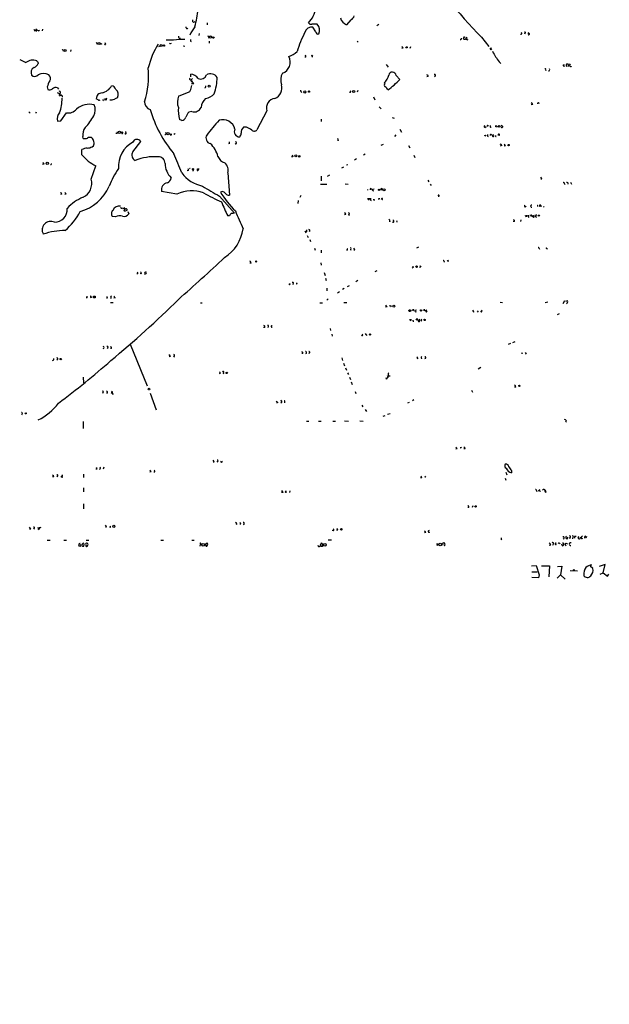
# Model space of a CAD drawing. Extents: x -143441 to 106202, y -237747 to 297723.
# Drawn here: x 681 to 880, y 191431 to 191763 of the extents above; entities that cross this region are included whole.
import ezdxf

# ---------------------------------------------------------------- set-up
doc = ezdxf.new("R2010")
doc.units = 0
doc.header["$MEASUREMENT"] = 0
doc.layers.add('MAIN', color=5, linetype='CONTINUOUS')

msp = doc.modelspace()

# ---------------------------------------------------------------- linework, layer by layer
at = {"layer": 'MAIN'}
for p, q in [((739.5633, 191762.5986), (739.5633, 191763.1913)), ((792.8187, 191763.276), (791.3793, 191761.5826)), ((686.2233, 191759.5506), (685.9693, 191759.3813)), ((686.816, 191760.0586), (687.07, 191759.5506)), ((687.4933, 191759.3813), (687.832, 191759.72)), ((688.848, 191760.0586), (688.6787, 191759.466)), ((737.2773, 191760.482), (737.2773, 191760.9053)), ((744.3893, 191762.1753), (744.3893, 191761.498)), ((780.9653, 191759.1273), (780.034, 191760.736)), ((802.2167, 191761.6673), (801.5393, 191761.1593)), ((733.044, 191756.3333), (730.504, 191756.418)), ((734.9913, 191757.0953), (735.4147, 191757.0953)), ((738.7167, 191756.0793), (738.9707, 191755.91)), ((741.68, 191758.6193), (741.5953, 191757.942)), ((744.982, 191757.18), (744.6433, 191757.0953)), ((744.982, 191756.0793), (744.982, 191755.3173)), ((794.9353, 191755.9946), (795.274, 191755.656)), ((831.9347, 191756.672), (831.596, 191756.5026)), ((836.8453, 191757.3493), (839.3007, 191754.2166)), ((851.4927, 191758.704), (851.3233, 191758.3653)), ((852.5087, 191758.704), (852.932, 191758.6193)), ((852.5933, 191758.958), (852.932, 191758.6193)), ((695.706, 191752.862), (695.8753, 191752.608)), ((698.4153, 191753.116), (698.246, 191752.5233)), ((707.3053, 191755.148), (707.136, 191754.894)), ((708.4907, 191754.9786), (708.914, 191755.2326)), ((709.93, 191755.3173), (710.0147, 191755.5713)), ((728.0487, 191754.2166), (728.5567, 191754.4706)), ((732.028, 191755.2326), (732.282, 191755.3173)), ((736.5153, 191754.3013), (736.346, 191754.386)), ((810.4293, 191753.624), (810.006, 191753.5393)), ((812.8847, 191754.132), (812.7153, 191753.5393)), ((839.8087, 191753.624), (840.232, 191753.7933)), ((681.1433, 191749.814), (683.26, 191748.798)), ((777.5787, 191750.6606), (777.24, 191750.6606)), ((779.526, 191751.2533), (779.9493, 191750.9146)), ((687.2393, 191749.052), (687.324, 191748.544)), ((804.7567, 191748.1206), (805.434, 191747.274)), ((842.772, 191749.052), (843.3647, 191748.4593)), ((858.4353, 191746.4273), (858.52, 191746.1733)), ((864.5313, 191748.036), (864.87, 191748.2053)), ((866.5633, 191747.8666), (866.8173, 191748.3746)), ((738.7167, 191742.702), (739.394, 191742.5326)), ((738.8013, 191743.972), (738.8013, 191744.9033)), ((739.0553, 191743.1253), (739.394, 191743.464)), ((808.0587, 191744.48), (809.3287, 191743.1253)), ((818.896, 191744.0566), (818.4727, 191743.972)), ((821.0127, 191744.3106), (821.182, 191743.972)), ((690.4567, 191740.5853), (690.626, 191739.7386)), ((693.8433, 191740.2466), (694.182, 191739.8233)), ((738.8013, 191739.7386), (739.14, 191741.0933)), ((739.8173, 191741.6013), (739.0553, 191741.6013)), ((795.1047, 191739.4), (794.9353, 191738.8073)), ((804.418, 191741.7706), (804.0793, 191742.0246)), ((694.6053, 191738.2993), (693.928, 191738.638)), ((694.3513, 191737.9606), (695.1133, 191738.0453)), ((707.644, 191736.2673), (706.9667, 191736.606)), ((709.3373, 191736.0133), (709.168, 191735.9286)), ((709.93, 191736.6906), (709.7607, 191736.0133)), ((710.438, 191736.7753), (710.184, 191736.0133)), ((734.7373, 191737.4526), (738.2933, 191738.892)), ((776.0547, 191738.9766), (776.1393, 191738.7226)), ((792.6493, 191738.7226), (792.3107, 191738.7226)), ((800.4387, 191737.1986), (800.862, 191736.1826)), ((764.4553, 191732.542), (761.1533, 191726.1073)), ((802.386, 191733.8966), (802.9787, 191733.2193)), ((854.1173, 191734.6586), (853.6093, 191734.4893)), ((684.276, 191732.2033), (684.6993, 191731.6953)), ((686.6467, 191731.8646), (686.816, 191732.2033)), ((693.928, 191729.0706), (695.0287, 191729.1553)), ((695.0287, 191729.1553), (696.976, 191731.8646)), ((735.7533, 191729.24), (734.9913, 191729.5786)), ((739.2247, 191732.288), (738.124, 191732.1186)), ((782.7433, 191729.748), (782.7433, 191728.9013)), ((806.704, 191730.256), (807.3813, 191730.002)), ((757.5973, 191726.954), (756.5813, 191727.0386)), ((809.3287, 191726.3613), (809.8367, 191725.3453)), ((838.0307, 191726.8693), (838.3693, 191727.208)), ((838.962, 191727.5466), (839.216, 191727.5466)), ((841.9253, 191727.3773), (842.01, 191727.0386)), ((702.4793, 191724.3293), (702.4793, 191723.8213)), ((702.564, 191723.2286), (702.4793, 191723.8213)), ((713.9093, 191724.922), (713.5707, 191724.922)), ((715.6873, 191724.8373), (715.518, 191724.7526)), ((716.8727, 191725.2606), (716.9573, 191725.5146)), ((733.2133, 191724.4986), (733.552, 191724.8373)), ((788.67, 191722.5513), (788.3313, 191722.4666)), ((807.974, 191724.414), (807.5507, 191723.906)), ((838.1153, 191723.9906), (837.946, 191724.3293)), ((838.8773, 191723.9906), (839.1313, 191723.8213)), ((840.232, 191724.414), (840.0627, 191724.16)), ((840.5707, 191724.3293), (840.994, 191724.5833)), ((841.6713, 191723.8213), (841.8407, 191723.906)), ((842.518, 191724.4986), (842.4333, 191724.16)), ((702.1407, 191717.7253), (702.1407, 191719.4186)), ((705.612, 191720.35), (706.0353, 191720.6886)), ((719.2433, 191718.6566), (721.9527, 191722.128)), ((751.9247, 191721.4506), (751.586, 191721.366)), ((754.126, 191721.874), (754.0413, 191722.128)), ((803.656, 191721.1966), (802.894, 191720.7733)), ((812.292, 191720.7733), (812.6307, 191720.0113)), ((843.7033, 191720.7733), (843.1953, 191720.604)), ((844.8887, 191720.6886), (844.4653, 191720.604)), ((773.2607, 191717.048), (772.8373, 191716.9633)), ((794.6813, 191716.286), (794.004, 191715.8626)), ((797.052, 191717.7253), (797.6447, 191717.9793)), ((813.9853, 191717.556), (814.324, 191716.794)), ((689.356, 191714.508), (688.848, 191714.4233)), ((705.2733, 191709.428), (706.7973, 191713.9153)), ((741.2567, 191712.984), (741.68, 191712.8993)), ((789.7707, 191713.3226), (790.448, 191713.6613)), ((791.2947, 191714.254), (791.8027, 191714.4233)), ((738.0393, 191712.3913), (737.616, 191712.3066)), ((751.332, 191711.5446), (751.84, 191704.0093)), ((782.7433, 191710.5286), (782.7433, 191708.92)), ((784.9447, 191710.444), (785.7067, 191710.8673)), ((857.25, 191709.5126), (856.8267, 191709.428)), ((782.574, 191707.8193), (784.6907, 191707.8193)), ((790.8713, 191707.904), (791.8873, 191707.8193)), ((800.1847, 191706.126), (800.608, 191706.2106)), ((818.7267, 191709.174), (819.0653, 191708.5813)), ((819.4887, 191707.8193), (819.912, 191707.3113)), ((864.7853, 191707.904), (864.9547, 191707.65)), ((866.902, 191708.412), (867.2407, 191707.8193)), ((695.2827, 191704.348), (694.8593, 191704.2633)), ((696.8067, 191704.348), (696.3833, 191704.2633)), ((734.1447, 191704.4326), (728.98, 191705.2793)), ((748.538, 191703.7553), (753.618, 191697.998)), ((749.3847, 191705.2793), (748.792, 191705.11)), ((775.8853, 191703.9246), (775.6313, 191703.2473)), ((800.6927, 191702.57), (800.6927, 191702.316)), ((802.3013, 191702.9086), (802.5553, 191702.9086)), ((803.2327, 191702.9086), (803.0633, 191702.57)), ((822.198, 191703.9246), (822.3673, 191703.5013)), ((715.6873, 191699.522), (715.8567, 191699.9453)), ((716.6187, 191699.776), (716.026, 191699.4373)), ((775.0387, 191702.316), (774.8693, 191701.3)), ((799.4227, 191702.4006), (799.6767, 191702.316)), ((851.5773, 191700.03), (851.916, 191700.3686)), ((856.9113, 191700.6226), (856.9113, 191700.1146)), ((713.486, 191696.728), (712.3853, 191696.8973)), ((716.788, 191698.76), (717.3807, 191699.014)), ((717.6347, 191698.506), (717.8887, 191697.744)), ((751.84, 191697.0666), (751.332, 191697.0666)), ((791.1253, 191697.49), (790.702, 191697.4053)), ((792.0567, 191697.5746), (792.3107, 191697.3206)), ((851.8313, 191696.8126), (851.662, 191697.236)), ((852.5087, 191697.236), (852.932, 191697.3206)), ((854.202, 191697.0666), (854.71, 191697.3206)), ((806.0267, 191695.204), (805.688, 191695.1193)), ((807.1273, 191695.458), (807.1273, 191695.712)), ((808.1433, 191695.204), (808.3973, 191695.0346)), ((847.9367, 191695.1193), (847.5133, 191695.1193)), ((850.138, 191695.712), (849.9687, 191695.1193)), ((777.24, 191692.0713), (777.5787, 191691.3093)), ((777.9173, 191691.7326), (777.5787, 191691.8173)), ((778.0867, 191690.4626), (778.4253, 191689.7853)), ((778.9333, 191691.902), (778.5947, 191691.8173)), ((778.9333, 191689.108), (779.1873, 191688.4306)), ((780.542, 191686.1446), (780.796, 191685.552)), ((815.0013, 191686.314), (815.7633, 191686.6526)), ((856.3187, 191686.06), (856.4033, 191685.806)), ((858.6893, 191686.1446), (859.028, 191686.314)), ((782.7433, 191685.4673), (782.7433, 191684.6206)), ((791.6333, 191685.4673), (791.3793, 191685.552)), ((792.6493, 191685.806), (792.8187, 191685.4673)), ((794.0887, 191685.552), (793.75, 191685.552)), ((759.1213, 191681.0646), (758.698, 191681.0646)), ((782.6587, 191681.234), (782.7433, 191680.472)), ((813.816, 191679.6253), (813.4773, 191679.456)), ((816.356, 191679.7946), (815.9327, 191679.6253)), ((824.23, 191681.6573), (824.3147, 191681.4033)), ((825.5847, 191681.996), (825.5847, 191681.6573)), ((720.9367, 191677.5086), (720.598, 191677.5086)), ((722.2067, 191677.5933), (721.7833, 191677.5086)), ((783.844, 191678.0166), (784.098, 191677.0006)), ((784.2673, 191676.0693), (784.4367, 191675.2226)), ((801.0313, 191678.3553), (801.624, 191678.6093)), ((772.16, 191673.868), (771.906, 191673.868)), ((773.2607, 191674.122), (773.3453, 191673.868)), ((774.446, 191674.2913), (774.7, 191674.4606)), ((784.6907, 191672.6826), (784.6907, 191671.7513)), ((792.226, 191673.4446), (791.5487, 191673.106)), ((795.1893, 191675.2226), (794.512, 191674.7993)), ((703.9187, 191669.3806), (703.58, 191669.3806)), ((705.358, 191669.6346), (704.9347, 191669.3806)), ((712.1313, 191669.3806), (711.6233, 191669.296)), ((713.3167, 191669.4653), (712.8933, 191669.296)), ((788.2467, 191671.1586), (789.0087, 191671.582)), ((790.5327, 191672.598), (789.94, 191672.2593)), ((710.692, 191669.296), (710.438, 191669.296)), ((712.6393, 191667.772), (711.7927, 191667.6873)), ((742.1033, 191667.6873), (742.696, 191667.6873)), ((782.32, 191667.772), (783.2513, 191667.772)), ((785.114, 191669.042), (784.6907, 191668.6186)), ((790.448, 191667.8566), (791.464, 191667.8566)), ((805.0107, 191666.3326), (804.5027, 191666.248)), ((806.196, 191666.6713), (806.3653, 191666.4173)), ((843.1107, 191667.9413), (843.9573, 191667.8566)), ((858.266, 191667.8566), (859.1973, 191668.1106)), ((864.7853, 191668.3646), (864.2773, 191667.4333)), ((865.8013, 191668.4493), (865.2087, 191668.1953)), ((813.7313, 191665.4013), (813.4773, 191665.1473)), ((814.4933, 191665.232), (814.9167, 191665.4013)), ((817.4567, 191665.4013), (817.2873, 191665.0626)), ((818.134, 191665.1473), (818.4727, 191665.3166)), ((834.3053, 191664.6393), (833.882, 191664.5546)), ((835.7447, 191665.0626), (835.406, 191664.5546)), ((837.0147, 191664.5546), (836.676, 191664.978)), ((863.0073, 191664.0466), (862.4147, 191663.708)), ((763.778, 191659.39), (763.3547, 191659.39)), ((764.794, 191659.644), (764.9633, 191659.39)), ((813.816, 191661.5066), (814.07, 191661.5913)), ((814.9167, 191662.2686), (814.7473, 191661.93)), ((815.594, 191661.93), (816.0173, 191662.2686)), ((816.5253, 191662.0146), (816.7793, 191662.2686)), ((785.7913, 191659.0513), (785.9607, 191658.374)), ((786.384, 191657.1886), (786.5533, 191656.5113)), ((798.1527, 191656.7653), (797.814, 191656.6806)), ((718.3967, 191653.802), (724.154, 191639.7473)), ((846.582, 191654.056), (845.82, 191653.6326)), ((847.4287, 191654.3946), (848.1907, 191654.7333)), ((710.6073, 191652.532), (710.7767, 191652.278)), ((712.1313, 191652.3626), (711.708, 191652.278)), ((731.9433, 191649.6533), (731.52, 191649.484)), ((732.9593, 191649.738), (733.298, 191649.484)), ((776.5627, 191650.5846), (776.224, 191650.6693)), ((777.5787, 191650.8386), (777.748, 191650.5)), ((778.6793, 191650.8386), (778.764, 191650.5846)), ((850.5613, 191650.6693), (850.7307, 191650.9233)), ((851.5773, 191650.9233), (851.916, 191650.4153)), ((693.674, 191648.6373), (693.928, 191648.3833)), ((789.7707, 191649.1453), (790.0247, 191648.2986)), ((790.3633, 191647.3673), (790.702, 191646.5206)), ((815.4247, 191648.976), (815.0013, 191648.8066)), ((816.7793, 191649.0606), (816.356, 191648.8913)), ((817.7953, 191649.0606), (817.88, 191648.8066)), ((748.7073, 191643.896), (748.3687, 191643.8113)), ((749.7233, 191644.15), (749.8927, 191643.8113)), ((790.956, 191645.8433), (791.2947, 191644.9966)), ((791.718, 191644.15), (791.972, 191643.5573)), ((805.0953, 191643.2186), (805.434, 191642.5413)), ((805.5187, 191643.134), (806.0267, 191643.134)), ((836.5913, 191645.928), (835.7447, 191645.3353)), ((702.564, 191642.626), (702.6487, 191640.7633)), ((792.3953, 191642.626), (792.6493, 191641.864)), ((792.9033, 191641.0173), (793.242, 191640.1706)), ((804.8413, 191641.9486), (804.672, 191642.372)), ((709.3373, 191637.3766), (708.9987, 191637.292)), ((710.7767, 191637.292), (710.438, 191637.292)), ((712.3007, 191637.038), (712.724, 191637.038)), ((725.17, 191637.292), (727.202, 191631.6193)), ((794.258, 191637.8), (794.4273, 191637.1226)), ((833.4587, 191638.2233), (833.7973, 191637.6306)), ((848.4447, 191639.324), (848.0213, 191639.2393)), ((768.1807, 191634.0746), (767.7573, 191633.9053)), ((769.1967, 191634.244), (769.366, 191633.9053)), ((770.4667, 191634.3286), (770.382, 191633.99)), ((796.544, 191633.228), (796.8827, 191632.6353)), ((812.4613, 191634.0746), (811.8687, 191633.8206)), ((814.07, 191635.006), (813.562, 191634.6673)), ((681.736, 191630.18), (681.99, 191630.0106)), ((797.6447, 191631.704), (798.068, 191631.1113)), ((803.656, 191629.5026), (804.3333, 191629.7566)), ((805.18, 191630.18), (806.0267, 191630.3493)), ((702.564, 191627.7246), (702.564, 191625.354)), ((777.8327, 191627.8093), (778.6793, 191627.8093)), ((781.8967, 191627.8093), (782.828, 191627.8093)), ((786.7227, 191627.8093), (787.5693, 191627.8093)), ((790.702, 191627.894), (792.0567, 191627.8093)), ((795.782, 191627.894), (796.9673, 191627.8093)), ((828.6327, 191618.4113), (828.2093, 191618.3266)), ((829.818, 191618.75), (830.072, 191619.004)), ((831.342, 191618.4113), (830.9187, 191618.4113)), ((746.76, 191614.0086), (746.3367, 191613.924)), ((747.776, 191614.178), (747.9453, 191613.924)), ((702.6487, 191609.9446), (702.6487, 191608.7593)), ((707.136, 191611.5533), (706.7973, 191611.5533)), ((708.0673, 191611.7226), (708.3213, 191611.4686)), ((709.5067, 191612.2306), (709.3373, 191611.5533)), ((725.424, 191610.7066), (725.0007, 191610.622)), ((726.6093, 191610.622), (726.3553, 191610.622)), ((845.058, 191610.622), (845.3967, 191609.6906)), ((847.0053, 191611.13), (846.9207, 191610.368)), ((692.658, 191609.0133), (692.2347, 191609.0133)), ((693.674, 191609.1826), (693.928, 191609.0133)), ((695.2827, 191609.0133), (695.706, 191608.9286)), ((816.7793, 191608.6746), (816.2713, 191608.6746)), ((817.88, 191608.9286), (818.134, 191609.1826)), ((844.804, 191608.59), (845.058, 191607.9126)), ((702.6487, 191605.288), (702.6487, 191603.9333)), ((769.9587, 191603.764), (769.4507, 191603.6793)), ((770.8053, 191604.1873), (771.0593, 191604.272)), ((772.2447, 191604.272), (772.0753, 191603.6793)), ((855.3873, 191604.3566), (855.472, 191604.1026)), ((856.234, 191604.3566), (856.488, 191604.6953)), ((856.3187, 191604.018), (856.234, 191604.3566)), ((856.5727, 191604.3566), (856.6573, 191604.1026)), ((858.6893, 191603.9333), (858.266, 191604.526)), ((702.6487, 191599.954), (702.6487, 191598.2606)), ((832.612, 191598.684), (832.1887, 191598.684)), ((833.882, 191599.2766), (833.7127, 191598.684)), ((754.38, 191593.0113), (754.0413, 191592.9266)), ((755.7347, 191593.0113), (755.3113, 191593.0113)), ((756.5813, 191593.1806), (756.7507, 191592.842)), ((684.8687, 191591.4026), (684.4453, 191591.318)), ((685.9693, 191591.6566), (685.8, 191591.318)), ((687.9167, 191591.9953), (688.2553, 191591.9106)), ((710.438, 191592.08), (710.0147, 191591.9953)), ((711.6233, 191591.9953), (711.3693, 191591.9953)), ((786.9767, 191590.81), (786.5533, 191590.8946)), ((788.416, 191591.064), (787.9927, 191590.9793)), ((818.0493, 191590.2173), (817.626, 191590.1326)), ((819.3193, 191590.3866), (818.9807, 191590.2173)), ((690.372, 191587.5926), (691.388, 191587.5926)), ((696.0447, 191587.5926), (696.8913, 191587.5926)), ((703.58, 191587.6773), (704.4267, 191587.6773)), ((728.726, 191587.6773), (729.5727, 191587.6773)), ((739.14, 191587.6773), (739.9867, 191587.6773)), ((782.828, 191586.5766), (782.574, 191586.0686)), ((785.1987, 191587.762), (786.2993, 191587.762)), ((824.484, 191586.238), (824.484, 191586.6613)), ((843.4493, 191587.9313), (843.7033, 191587.762)), ((860.9753, 191586.3226), (860.806, 191585.8146)), ((864.5313, 191588.6933), (864.5313, 191589.032)), ((865.2933, 191586.6613), (865.8013, 191586.4073)), ((865.7167, 191588.1006), (866.0553, 191588.6086)), ((866.4787, 191588.524), (866.648, 191588.1853)), ((867.4947, 191588.4393), (867.5793, 191588.1006)), ((868.3413, 191588.9473), (868.7647, 191589.032)), ((869.442, 191588.524), (869.696, 191589.032)), ((870.458, 191588.6933), (870.8813, 191589.1166)), ((872.1513, 191588.4393), (872.3207, 191589.032)), ((703.4107, 191586.0686), (703.4953, 191585.6453)), ((742.0187, 191586.1533), (741.8493, 191585.6453)), ((860.2133, 191585.984), (859.7053, 191585.8146)), ((853.694, 191578.9566), (855.3027, 191579.126)), ((853.7787, 191576.9246), (855.6413, 191577.0093)), ((855.3027, 191579.126), (856.3187, 191575.9086)), ((857.0807, 191578.9566), (859.79, 191578.9566)), ((859.79, 191578.9566), (859.536, 191575.2313)), ((862.4993, 191578.7873), (863.9387, 191578.872)), ((863.9387, 191578.872), (863.5153, 191575.9086)), ((866.7327, 191577.4326), (869.188, 191577.2633)), ((874.3527, 191578.11), (873.506, 191578.872)), ((878.5013, 191579.38), (876.554, 191578.7873)), ((876.808, 191576.1626), (877.9087, 191576.586)), ((877.9087, 191576.586), (878.5013, 191579.38)), ((877.9087, 191576.586), (879.348, 191575.4853)), ((856.0647, 191574.8926), (853.8633, 191575.062)), ((856.3187, 191575.9086), (856.0647, 191574.8926)), ((862.33, 191574.808), (863.5153, 191575.9086)), ((863.5153, 191575.9086), (865.0393, 191574.4693)), ((879.348, 191575.4853), (879.7713, 191576.1626))]:
    msp.add_line(p, q, dxfattribs=at)
for centre, radius in [((-18619.3773, 172901.9002), 124821.3126), ((745.49, 191757.434), 0.349), ((746.429, 191757.2493), 0.2558), ((696.468, 191752.8741), 0.3678), ((707.8697, 191755.2327), 0.3668), ((728.8741, 191754.5765), 0.3346), ((729.7743, 191754.528), 0.2289), ((811.5892, 191753.9373), 0.2035), ((744.9953, 191740.8171), 0.3312), ((777.2964, 191738.892), 0.3668), ((778.6793, 191739.019), 0.2116), ((793.7217, 191739.0614), 0.3668), ((842.7701, 191727.3092), 0.2527), ((714.756, 191725.2728), 0.3678), ((715.6308, 191725.2325), 0.1995), ((731.1813, 191724.8374), 0.3786), ((845.9893, 191720.9427), 0.2394), ((774.2766, 191717.3302), 0.3217), ((775.3914, 191717.1468), 0.2594), ((690.4566, 191714.7741), 0.3678), ((739.5633, 191712.8147), 0.1893), ((802.3013, 191705.872), 0.1893), ((803.9754, 191705.8855), 0.3581), ((856.1916, 191697.1513), 0.2116), ((760.8993, 191681.6573), 0.1893), ((814.9731, 191679.9358), 0.2275), ((706.3027, 191669.6971), 0.3312), ((807.2966, 191666.5988), 0.3678), ((812.6518, 191665.0839), 0.3346), ((816.4688, 191665.1756), 0.2275), ((817.6542, 191661.9582), 0.2275), ((799.2251, 191657.0476), 0.2275), ((695.0004, 191648.7502), 0.2275), ((750.9651, 191644.0936), 0.2275), ((849.63, 191639.705), 0.2116), ((724.7466, 191638.6128), 0.2878), ((683.1753, 191630.434), 0.1893), ((834.8697, 191599.0509), 0.2275), ((712.8933, 191592.334), 0.3786), ((789.6013, 191591.318), 0.2677), ((743.0088, 191586.068), 0.4659), ((784.0641, 191586.0687), 0.4444), ((822.9453, 191586.2124), 0.4594), ((701.3927, 191585.8758), 0.3302), ((867.9603, 191577.5597), 0.1338)]:
    msp.add_circle(centre, radius, dxfattribs=at)
for centre, radius, start, end in [((996.5634, 191910.9075), 221.5626, 215.045409, 223.873548), ((702.1955, 191770.5312), 39.244, 345.801437, 354.466961), ((773.2316, 191767.8358), 7.678, 313.430515, 355.029807), ((739.8455, 191762.7398), 0.3156, 206.581292, 349.687035), ((792.6508, 191764.8827), 3.5366, 196.663088, 248.928757), ((791.948, 191765.1424), 2.0595, 295.009667, 343.167257), ((813.0539, 191844.4545), 152.6259, 213.57026, 213.799443), ((686.9148, 191759.7199), 0.3527, 106.262153, 253.733298), ((687.7902, 191759.5506), 0.3418, 150.292541, 209.692898), ((737.5313, 191760.5877), 0.2751, 202.594233, 337.405767), ((749.7092, 191753.398), 12.0835, 141.590118, 157.477266), ((779.5347, 191758.5208), 2.2708, 77.297954, 166.71527), ((779.4202, 191762.7469), 1.0322, 208.143992, 285.456665), ((780.5843, 191753.7449), 8.0563, 83.664599, 96.335401), ((781.7272, 191759.1696), 0.7631, 183.177748, 289.448781), ((779.5545, 191759.7667), 2.761, 331.517232, 45.975846), ((851.4685, 191758.9036), 0.201, 276.912942, 136.249745), ((736.2192, 191737.2093), 19.3858, 88.373932, 99.426949), ((735.0619, 191757.4763), 0.3875, 146.88812, 259.502061), ((865.7166, 191756.3333), 127.0002, 179.885409, 180.114592), ((744.4056, 191757.2158), 0.5775, 356.445945, 74.625662), ((810.5789, 191741.8663), 37.4282, 152.682959, 163.457162), ((829.7513, 191756.908), 0.3367, 252.259218, 17.740782), ((831.0732, 191757.0175), 0.3651, 42.591421, 345.488047), ((831.8923, 191756.9683), 0.2993, 98.124688, 278.143638), ((832.3664, 191757.0529), 0.5581, 157.708651, 260.397599), ((850.1376, 191758.7103), 0.3551, 256.268956, 44.235493), ((852.7768, 191758.4358), 0.2403, 220.223759, 49.776241), ((695.579, 191752.989), 0.1796, 315, 135), ((706.5859, 191754.8519), 0.778, 22.371722, 67.628278), ((708.914, 191754.9787), 0.4233, 143.143638, 180.013536), ((709.93, 191755.1056), 0.2116, 216.875312, 90), ((750.3334, 191740.8745), 26.5614, 147.711109, 166.622291), ((731.901, 191755.4019), 0.2117, 179.972935, 306.875312), ((736.6, 191754.386), 0.1197, 225, 44.966157), ((769.2011, 191758.4449), 8.081, 289.555623, 312.880314), ((809.3292, 191753.2857), 1.1509, 17.093579, 53.981411), ((840.0325, 191753.4486), 0.2843, 141.912942, 1.209443), ((867.9265, 191767.0829), 30.9494, 207.884865, 215.633186), ((685.551, 191746.2029), 3.4617, 67.051777, 131.438632), ((687.1969, 191749.3482), 0.2992, 171.85365, 278.14635), ((768.4595, 191748.9601), 3.9211, 288.515813, 28.482063), ((777.24, 191750.9146), 0.4234, 323.132809, 53.132809), ((779.5684, 191750.9569), 0.2993, 278.124688, 98.140927), ((687.0526, 191745.391), 2.0994, 121.064855, 203.181031), ((685.3767, 191749.1366), 2.0355, 286.925991, 343.074009), ((696.138, 191744.385), 28.4769, 342.010242, 5.309244), ((858.3083, 191746.5543), 0.1796, 315, 135), ((859.4514, 191746.4273), 0.4233, 269.986465, 36.875312), ((864.6584, 191747.8244), 0.2468, 120.991622, 329.008378), ((865.8013, 191747.8678), 0.4242, 306.77806, 233.22194), ((866.902, 191747.782), 0.3491, 165.975698, 345.959776), ((686.2225, 191745.7731), 1.634, 227.69612, 316.547354), ((689.1867, 191741.5418), 3.5802, 60.223359, 119.776641), ((695.8685, 191739.5229), 5.5151, 145.869657, 168.893404), ((689.8032, 191743.4115), 1.6974, 332.101852, 46.821446), ((738.759, 191743.3369), 0.3642, 144.455006, 324.46781), ((738.4757, 191741.482), 3.4368, 33.508351, 84.563619), ((742.0867, 191745.4478), 2.1987, 250.18298, 338.705239), ((745.5057, 191742.2912), 2.7274, 33.652778, 120.162834), ((725.979, 191744.9813), 21.8288, 342.175132, 356.904674), ((774.7389, 191742.8421), 5.577, 154.511964, 195.547153), ((800.6501, 191745.8093), 5.1072, 312.178754, 345.894101), ((791.0221, 191759.9468), 24.8615, 304.951145, 317.420835), ((806.8247, 191744.3396), 1.242, 6.490991, 169.562286), ((818.4539, 191744.1884), 0.4613, 343.399492, 87.664214), ((821.0992, 191744.5481), 0.2527, 249.987844, 132.642754), ((691.2735, 191740.8535), 1.2893, 239.853284, 312.831218), ((693.2232, 191738.9443), 1.4424, 64.538192, 138.077154), ((707.7594, 191743.4018), 4.9841, 283.394681, 331.303482), ((711.9301, 191739.3299), 1.6907, 13.988573, 83.165436), ((712.1748, 191738.0416), 2.1973, 330.050068, 50.560337), ((737.7014, 191739.8229), 1.1031, 302.449681, 355.617229), ((739.0837, 191741.552), 0.7353, 3.844658, 98.839761), ((743.6019, 191740.6954), 0.3688, 260.76494, 58.11976), ((765.7577, 191740.2043), 3.785, 291.822773, 17.576622), ((775.7583, 191739.0189), 0.2994, 351.878017, 98.121983), ((792.3376, 191738.9805), 0.4046, 320.395708, 55.850351), ((804.7672, 191741.1779), 0.6878, 120.50524, 239.490532), ((803.4795, 191738.9424), 1.8921, 19.349497, 60.263006), ((694.5489, 191738.7038), 0.4085, 277.937656, 118.930626), ((695.0722, 191737.16), 0.551, 355.211316, 147.925177), ((679.2543, 191737.0398), 16.1999, 341.369772, 359.064473), ((708.8463, 191736.6737), 1.8808, 87.937195, 182.062805), ((707.9789, 191736.4945), 0.4047, 214.153419, 309.575331), ((708.8721, 191736.1404), 0.4823, 344.718831, 37.891655), ((712.0045, 191739.0184), 2.7902, 260.390155, 292.287207), ((840.5706, 191482.6908), 283.981, 116.45046, 116.679643), ((739.2553, 191735.4463), 4.9434, 156.055516, 201.399577), ((746.6752, 191733.3463), 4.4125, 130.719179, 176.149648), ((742.9903, 191741.7097), 5.0835, 279.127494, 317.864753), ((767.577, 191733.4623), 3.2545, 97.278089, 196.425903), ((697.592, 191735.1905), 3.3825, 259.506981, 322.569078), ((704.4803, 191728.3915), 6.3369, 74.2096, 131.540357), ((702.8444, 191732.7461), 3.7855, 329.917009, 27.418623), ((725.9894, 191735.6079), 2.7668, 180.370687, 252.772726), ((763.0393, 191743.6151), 39.3383, 195.707319, 220.505576), ((746.5047, 191732.584), 11.8992, 174.895985, 194.629747), ((740.0004, 191734.649), 2.4852, 251.812206, 336.111482), ((853.5248, 191734.5741), 0.5985, 8.116564, 81.883436), ((856.0111, 191734.952), 0.3109, 8.377683, 203.505914), ((686.562, 191731.6116), 0.2668, 71.49035, 108.50965), ((696.3265, 191729.9683), 2.561, 132.228841, 200.519648), ((690.8632, 191738.8548), 17.2299, 315.923196, 332.311186), ((735.532, 191731.0209), 1.7946, 277.083436, 337.723711), ((745.4304, 191727.1587), 8.8309, 145.829645, 158.880411), ((796.8381, 191684.8493), 65.7825, 137.46065, 143.118658), ((749.635, 191725.3217), 4.1984, 14.336449, 107.554541), ((705.909, 191724.5831), 3.5133, 139.403658, 192.523147), ((755.2699, 191725.5165), 1.7804, 151.673089, 271.332444), ((758.1707, 191725.2837), 2.3677, 132.166904, 186.721005), ((754.4117, 191718.71), 8.8381, 55.832374, 68.872752), ((760.2237, 191726.9163), 1.2323, 226.489532, 318.968032), ((838.1719, 191727.2644), 0.4197, 137.742842, 250.334234), ((838.962, 191727.335), 0.2116, 90, 216.875312), ((840.0837, 191727.3137), 0.3604, 139.738434, 266.658751), ((841.7701, 191727.2785), 0.184, 32.480746, 237.519254), ((843.7401, 191727.2334), 0.3153, 96.701345, 46.464849), ((703.1696, 191725.2082), 2.0702, 252.99006, 293.748076), ((704.8301, 191722.2025), 1.3847, 67.589256, 126.661358), ((704.418, 191722.0622), 1.7033, 2.213975, 56.50399), ((713.9094, 191725.0913), 0.1693, 269.966157, 90.033843), ((715.7297, 191724.9643), 0.1339, 251.537987, 71.578587), ((716.8034, 191725.0143), 0.2558, 223.780451, 74.285299), ((720.6396, 191721.3786), 1.5119, 29.713858, 157.442807), ((730.1399, 191724.8627), 0.3689, 260.76494, 58.127962), ((732.1126, 191724.5833), 0.2395, 135, 44.983084), ((733.5102, 191724.6679), 0.3418, 150.292541, 209.692898), ((745.8607, 191723.3215), 1.9255, 148.439673, 256.31955), ((753.9245, 191725.0279), 1.8949, 317.04228, 359.355949), ((788.0934, 191722.587), 0.5777, 356.457073, 74.611795), ((837.8192, 191724.4561), 0.5517, 302.460041, 355.623597), ((965.8772, 191724.2446), 127.0002, 179.885409, 180.114592), ((840.0082, 191724.2386), 0.2843, 38.087058, 178.790557), ((840.8019, 191724.1762), 0.2773, 146.487584, 356.650527), ((842.052, 191724.1175), 0.4823, 164.721961, 217.88436), ((842.7297, 191724.3716), 0.2468, 300.97172, 149.040224), ((704.0325, 191716.189), 3.7429, 93.040062, 120.360455), ((702.8352, 191728.0656), 8.2001, 276.996231, 289.793512), ((704.1401, 191721.5223), 2.0705, 336.255267, 17.010157), ((723.9772, 191713.6338), 9.5766, 119.624738, 183.3835), ((740.1106, 191715.43), 8.0176, 12.260614, 48.670613), ((750.6961, 191721.5774), 1.2351, 354.107543, 22.160618), ((754.0272, 191721.6341), 0.2594, 202.383739, 67.616261), ((843.1108, 191720.6888), 0.5985, 8.116564, 81.883436), ((843.788, 191720.3499), 1.1516, 17.103826, 53.975919), ((713.9933, 191727.461), 15.3385, 219.399609, 242.021031), ((720.9559, 191717.5965), 2.0141, 148.242478, 244.538), ((726.4453, 191700.1008), 16.9164, 85.424728, 112.06689), ((727.9846, 191714.7907), 2.1809, 359.245979, 94.995345), ((630.5172, 191672.9663), 112.0844, 20.132334, 23.725463), ((751.4884, 191718.5711), 3.824, 202.097172, 252.145959), ((775.2051, 191718.2322), 2.2766, 195.061758, 211.342713), ((688.2546, 191714.1687), 1.1525, 17.122101, 53.958372), ((691.5997, 191714.5927), 0.2116, 233.140927, 53.124688), ((742.4887, 191694.6182), 33.592, 146.684409, 158.265895), ((736.9463, 191714.7764), 6.781, 180.121672, 225.54609), ((736.8119, 191712.5185), 1.234, 354.083348, 22.162683), ((738.6953, 191712.6984), 0.3756, 99.703091, 147.65986), ((739.5214, 191712.6026), 0.2467, 238.912787, 31.087213), ((868.0026, 191712.6453), 127.0002, 179.885409, 180.114592), ((741.1059, 191712.6978), 0.3234, 251.391377, 62.215063), ((748.1268, 191712.4288), 3.3249, 344.577724, 48.820397), ((700.1086, 191708.0734), 5.3395, 297.378009, 14.696537), ((730.1382, 191710.1573), 2.0709, 292.397893, 353.865731), ((745.078, 191718.6188), 11.7045, 217.185836, 258.680755), ((856.1488, 191709.1736), 1.1522, 17.110772, 53.960562), ((697.078, 191713.4145), 15.5642, 286.690253, 335.892486), ((731.3187, 191705.8639), 2.4107, 99.34393, 194.034514), ((782.7576, 191768.5146), 73.2444, 236.920573, 242.147484), ((798.6754, 191705.8296), 0.2972, 154.702424, 205.297576), ((799.5074, 191706.0413), 0.2395, 315, 224.983084), ((800.354, 191705.872), 0.3053, 123.684862, 303.684862), ((803.1538, 191706.0121), 0.2849, 330.55683, 232.084455), ((864.4608, 191708.0028), 0.3392, 343.066164, 106.933836), ((865.632, 191707.9251), 0.4364, 345.966941, 112.827922), ((694.8405, 191704.4796), 0.4614, 343.426842, 87.66472), ((695.7058, 191704.009), 1.1519, 17.115163, 53.973724), ((708.4206, 191689.0098), 15.4734, 112.240518, 136.776817), ((739.1521, 191693.6191), 11.9167, 70.554364, 114.847407), ((769.0019, 191749.0012), 51.1733, 239.616644, 247.253254), ((777.3362, 191722.7384), 33.5489, 211.698754, 225.620968), ((749.0073, 191703.243), 2.071, 41.01181, 79.50016), ((751.7798, 191705.5374), 1.5293, 217.710681, 272.256019), ((798.7876, 191702.8663), 0.3224, 156.799076, 23.193924), ((968.7726, 191702.7393), 169.3502, 179.885409, 180.114592), ((800.5656, 191703.0355), 0.4826, 232.120851, 285.271781), ((802.3013, 191702.697), 0.2116, 90, 216.875312), ((803.3174, 191702.7393), 0.1893, 296.551513, 116.578587), ((822.3956, 191703.8964), 0.1995, 315, 171.878017), ((692.9367, 191699.1789), 4.2303, 268.518111, 5.802776), ((714.7637, 191698.0138), 2.3912, 79.99091, 157.488882), ((716.0256, 191700.6221), 1.1509, 216.018589, 252.906421), ((716.9658, 191698.7205), 0.7169, 90.679396, 163.066503), ((717.0561, 191699.1127), 0.3393, 343.087238, 106.928918), ((786.6095, 191715.6587), 39.8769, 200.324479, 207.790321), ((851.7184, 191700.4251), 0.4195, 137.724474, 250.347095), ((853.7504, 191700.3687), 0.3399, 85.222355, 274.776241), ((855.6079, 191700.3958), 0.2292, 301.006617, 81.622478), ((856.6573, 191700.4533), 0.3053, 33.684862, 236.315138), ((857.6577, 191700.2996), 0.2877, 290.406844, 339.593156), ((681.7253, 191709.1571), 22.503, 310.930571, 331.750047), ((713.4609, 191697.8307), 1.4241, 129.518131, 220.951272), ((714.9566, 191693.9067), 3.1816, 75.150018, 117.530737), ((716.3437, 191698.715), 1.8248, 251.742775, 327.851502), ((716.6186, 191699.0985), 0.3785, 206.551513, 296.585359), ((753.6591, 191696.2632), 1.9886, 128.076638, 156.171495), ((795.3718, 191401.613), 299.3116, 98.018881, 98.248083), ((830.13, 191728.4771), 81.8437, 201.290444, 205.883684), ((790.0252, 191697.1517), 1.1509, 17.093579, 53.981411), ((792.0567, 191697.8286), 0.254, 270, 90), ((851.7213, 191697.2529), 0.4538, 284.027058, 8.580088), ((853.1862, 191697.1513), 0.6827, 172.873943, 240.239505), ((853.6517, 191697.1089), 0.2468, 300.97172, 210.93987), ((854.3867, 191696.8896), 0.2559, 136.219549, 21.169343), ((855.4049, 191696.9987), 0.3558, 64.752606, 267.164934), ((691.5899, 191692.3448), 2.884, 64.593538, 210.385568), ((742.6748, 191694.7587), 13.9673, 302.752652, 351.725561), ((805.4504, 191695.2398), 0.5774, 356.44533, 74.644798), ((807.0581, 191695.2116), 0.2559, 223.764959, 74.312913), ((808.1013, 191695.5), 0.299, 278.075896, 351.924104), ((847.5134, 191695.3309), 0.4733, 333.440363, 79.703815), ((696.5902, 191669.4511), 22.7052, 90.308369, 109.256665), ((777.2824, 191692.0713), 0.7196, 331.921424, 28.078576), ((778.5102, 191692.0714), 0.4557, 338.179915, 68.219602), ((791.3216, 191685.7252), 0.4046, 320.395708, 55.850351), ((792.6493, 191686.06), 0.254, 270, 90), ((793.1317, 191685.4926), 0.9588, 3.551733, 42.844497), ((856.0224, 191686.1023), 0.2993, 351.875312, 98.143638), ((858.3929, 191685.4247), 0.7785, 22.394546, 67.621866), ((211.9181, 192260.4664), 789.4521, 311.4639408, 312.9908843), ((758.6979, 191681.2763), 0.4734, 333.434949, 79.679997), ((760.9559, 191681.319), 0.2598, 40.567814, 102.581425), ((940.7387, 191722.2068), 133.8752, 198.317001, 198.54617), ((943.175, 191764.7158), 152.6259, 213.578058, 213.807262), ((823.9336, 191681.6996), 0.2994, 351.878017, 98.121983), ((825.6269, 191681.6997), 0.2992, 98.105736, 171.872606), ((720.0045, 191677.6778), 0.9474, 349.712463, 26.551528), ((722.269, 191677.9046), 0.3175, 117.582029, 258.682989), ((723.6346, 191677.7077), 0.4331, 65.340356, 220.918382), ((723.3557, 191677.9168), 0.4952, 264.390726, 21.872304), ((772.16, 191674.0373), 0.1693, 270, 90), ((773.1914, 191674.3683), 0.2558, 285.714701, 136.219549), ((774.573, 191674.249), 0.1339, 161.578587, 341.537987), ((702.6901, 191669.5074), 1.2351, 354.107543, 22.160618), ((705.2451, 191669.8322), 0.2276, 82.88123, 299.741759), ((709.4635, 191669.4228), 1.235, 354.107066, 22.158071), ((712.089, 191669.677), 0.2993, 98.124688, 278.121983), ((713.2461, 191669.724), 0.2682, 111.618902, 285.264488), ((483.3069, 191923.0889), 357.4922, 309.744992, 314.674687), ((799.4456, 191662.8047), 6.5891, 32.371955, 38.708968), ((806.069, 191666.7983), 0.1796, 135, 315), ((865.251, 191668.0683), 0.6694, 288.437656, 34.696778), ((813.8159, 191665.2319), 0.1894, 296.605648, 116.537987), ((814.705, 191665.0203), 0.2994, 135, 315), ((817.5414, 191665.232), 0.1894, 296.537987, 116.578587), ((818.311, 191664.9626), 0.2559, 133.780451, 344.285299), ((833.2054, 191664.3013), 1.1506, 17.082228, 53.983609), ((837.2475, 191664.8933), 0.411, 124.502061, 235.497939), ((763.3547, 191659.6016), 0.4733, 333.440363, 79.703815), ((764.8222, 191659.8698), 0.2275, 262.88123, 119.754253), ((766.1486, 191659.7455), 0.2517, 70.341584, 312.295124), ((812.927, 191662.057), 0.2469, 149.040224, 30.959776), ((814.1973, 191661.803), 0.483, 164.755285, 217.859376), ((815.0618, 191662.1295), 0.201, 276.916373, 136.209443), ((815.7633, 191661.7077), 0.2795, 127.292298, 52.691393), ((816.7229, 191661.8453), 0.2602, 139.410647, 282.519254), ((796.5743, 191656.8802), 0.2303, 209.926939, 76.337839), ((797.052, 191656.4266), 1.1516, 17.103826, 53.975919), ((709.1816, 191652.6716), 0.4, 280.239502, 67.089212), ((710.6938, 191652.7694), 0.2527, 249.980084, 132.626072), ((711.6892, 191652.4944), 0.4613, 343.399492, 87.664214), ((731.3508, 191649.5688), 0.5985, 8.116564, 81.883436), ((733.1124, 191649.9692), 0.2773, 236.487584, 86.629899), ((776.3108, 191650.8274), 0.3499, 316.053836, 90.343869), ((777.6069, 191651.0644), 0.2276, 262.88123, 119.741759), ((778.7076, 191651.0644), 0.2276, 262.856246, 119.741759), ((814.7469, 191648.891), 0.6831, 7.147904, 60.237433), ((816.7088, 191649.3193), 0.2682, 111.618902, 285.243874), ((817.8236, 191649.2864), 0.2276, 262.856246, 119.741759), ((850.4766, 191650.4146), 0.2684, 71.605552, 108.37419), ((692.2939, 191648.6627), 0.3689, 260.76494, 58.127962), ((693.7605, 191648.8747), 0.2527, 249.980084, 132.642754), ((529.2715, 191855.9431), 276.5796, 306.601776, 311.317326), ((748.2418, 191644.0231), 0.4825, 344.728219, 52.130224), ((749.7516, 191644.3758), 0.2275, 262.856246, 150.280106), ((805.96, 191643.5634), 0.6157, 125.401383, 224.216978), ((804.6144, 191642.2834), 0.4045, 304.126202, 39.613322), ((847.8684, 191639.3598), 0.5774, 356.44533, 74.644798), ((708.9141, 191637.546), 0.4559, 338.184586, 68.212594), ((710.0994, 191637.3766), 0.6826, 352.88019, 60.261365), ((711.5387, 191637.6729), 0.6891, 317.493639, 10.628338), ((712.0265, 191637.3932), 0.4488, 307.666685, 65.022443), ((679.8885, 191644.2035), 17.617, 294.965062, 324.227954), ((894.9266, 191761.3285), 179.6053, 224.885409, 225.114592), ((769.2832, 191634.4814), 0.2527, 249.980084, 132.642754), ((770.3819, 191634.4979), 0.1894, 296.605648, 116.537987), ((681.8101, 191630.434), 0.2646, 253.736331, 106.263669), ((864.997, 191627.8516), 0.4827, 307.87186, 105.254078), ((827.532, 191618.0726), 1.1516, 17.103826, 53.975919), ((829.7333, 191618.4107), 0.3497, 75.983625, 104.000478), ((830.7654, 191618.447), 0.5777, 356.457073, 74.611795), ((745.6588, 191613.6696), 1.1522, 17.110772, 53.960562), ((747.776, 191614.432), 0.254, 270, 90), ((749.173, 191614.1356), 0.2469, 120.959776, 59.040224), ((845.883, 191612.8257), 1.1916, 154.893056, 231.590259), ((844.9089, 191612.1427), 1.1932, 12.453285, 95.043577), ((691.5568, 191608.6743), 1.1522, 17.110772, 53.960562), ((693.7481, 191609.4366), 0.2646, 253.736331, 106.263669), ((683.1663, 191618.7653), 15.4103, 320.333339, 323.922958), ((694.6476, 191609.7541), 0.9758, 310.607027, 356.26873), ((706.7973, 191611.8073), 0.4234, 323.132809, 53.132809), ((708.152, 191611.9766), 0.2678, 251.558284, 71.558284), ((724.3228, 191610.3676), 1.1522, 17.110772, 53.960562), ((726.2977, 191610.8799), 0.4044, 320.386678, 55.854122), ((847.6334, 191612.9987), 2.7255, 203.957153, 254.841493), ((850.7387, 191614.8442), 5.2663, 207.653548, 224.852291), ((815.6794, 191608.3366), 1.1506, 17.082228, 53.983609), ((817.7953, 191608.6759), 0.2665, 71.469876, 108.509739), ((768.8578, 191603.425), 1.1519, 17.115163, 53.973724), ((770.89, 191604.018), 0.1893, 116.578587, 333.421413), ((855.091, 191604.399), 0.2993, 351.856362, 98.124688), ((856.4034, 191689.0565), 84.7001, 269.885409, 270.114524), ((857.8255, 191604.3417), 0.4461, 351.008672, 155.595378), ((858.5115, 191604.1449), 0.2765, 152.628541, 310.039148), ((832.1699, 191598.8157), 0.4613, 343.411395, 87.664214), ((753.8034, 191593.047), 0.5777, 356.457073, 74.611795), ((754.634, 191592.6726), 1.1516, 17.103826, 53.975919), ((756.6096, 191593.4064), 0.2276, 262.856246, 119.741759), ((683.768, 191591.0639), 1.1516, 17.103826, 53.975919), ((685.9452, 191591.8562), 0.2011, 276.884651, 136.229162), ((686.4359, 191591.4452), 1.0784, 348.668187, 25.567051), ((687.306, 191591.836), 0.6311, 287.263584, 14.619728), ((709.3366, 191591.7407), 1.1525, 17.122101, 53.958372), ((711.6233, 191592.1646), 0.1694, 270, 90), ((786.6661, 191591.0922), 0.4196, 317.742842, 70.334234), ((787.7382, 191590.979), 0.6831, 7.147904, 60.237433), ((816.9494, 191589.8793), 1.1506, 17.082228, 53.983609), ((819.1663, 191590.6178), 0.2773, 93.370101, 303.495185), ((701.4453, 191586.1714), 0.3367, 72.237822, 197.778385), ((702.691, 191586.0263), 0.5519, 94.395521, 212.466416), ((702.3925, 191586.1199), 0.5237, 324.340227, 60.708405), ((703.7493, 191586.238), 0.3786, 63.421413, 206.578587), ((703.7433, 191586.1714), 0.4415, 306.080807, 66.593533), ((742.0469, 191586.3791), 0.2276, 262.88123, 150.258241), ((744.6432, 191586.1109), 0.8726, 165.958979, 219.097681), ((744.4481, 191585.6211), 0.9573, 93.521453, 132.879217), ((744.0364, 191586.1885), 0.5245, 326.540181, 47.719698), ((782.8281, 191586.0263), 0.5503, 337.372926, 90.010412), ((821.867, 191586.1379), 0.2558, 248.851541, 133.780451), ((821.9651, 191586.5976), 0.3889, 224.989585, 292.397763), ((824.2089, 191586.2591), 0.4873, 55.628338, 214.371662), ((843.28, 191588.27), 0.3787, 296.558284, 26.558284), ((858.6046, 191585.3066), 1.7455, 22.835246, 50.905982), ((860.8907, 191586.5766), 0.2678, 288.421413, 161.558284), ((861.8882, 191586.4073), 0.206, 24.275932, 335.724068), ((862.9961, 191586.2751), 0.3531, 7.730819, 158.011764), ((865.4315, 191586.6126), 1.5908, 187.414948, 213.698059), ((864.235, 191586.2561), 0.4246, 333.797003, 107.40232), ((864.5151, 191588.4165), 0.2773, 236.487584, 86.650527), ((865.5505, 191586.2152), 0.515, 119.9657, 250.428505), ((865.7847, 191588.6195), 0.5233, 127.975814, 262.534135), ((866.931, 191586.2892), 0.4779, 72.926361, 276.693726), ((866.6141, 191588.778), 0.2878, 241.939222, 118.060778), ((867.5264, 191588.7462), 0.3086, 264.102776, 112.159978), ((869.1879, 191588.5241), 0.9465, 153.440363, 190.316217), ((869.8315, 191588.4901), 0.3909, 175.025816, 17.64695), ((870.7808, 191588.5187), 0.367, 151.59139, 317.340907), ((871.8934, 191588.6279), 0.3195, 323.822324, 238.817852), ((702.5076, 191585.8711), 0.3156, 206.556932, 349.683783), ((703.7191, 191585.8207), 0.2843, 218.087058, 358.770406), ((744.0337, 191586.0094), 0.4539, 261.421795, 345.960695), ((782.1163, 191585.94), 0.4753, 184.911788, 15.693774), ((783.6292, 191585.4349), 1.2309, 149.013092, 157.833814), ((782.8703, 191585.8146), 0.2116, 180, 306.875312), ((783.1243, 191585.8146), 0.2116, 233.124688, 0), ((824.2864, 191586.0686), 0.2602, 257.480746, 40.60607), ((864.1758, 191586.1786), 0.4537, 261.405541, 345.969882), ((875.6229, 191576.0991), 4.3332, 147.165544, 184.762983), ((873.9232, 191576.3624), 2.8496, 88.174041, 132.938049), ((871.9505, 191577.3903), 2.5077, 313.456906, 16.678235), ((872.5528, 191576.5347), 1.48, 212.508901, 319.323547)]:
    msp.add_arc(centre, radius, start, end, dxfattribs=at)

doc.saveas('drawing.dxf')
